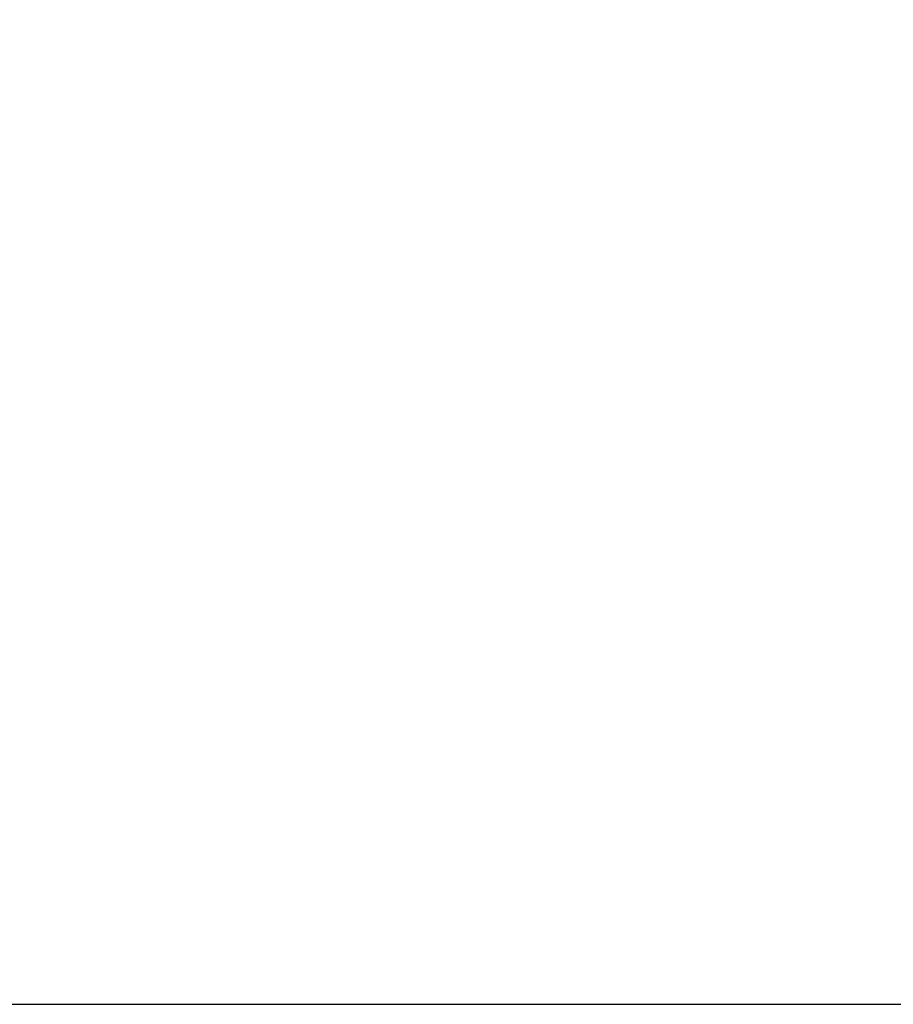
# Model space of a CAD drawing. Units: millimetres. Extents: x 0 to 1370, y 0 to 578.
# Drawn here: x 71 to 79, y 95 to 104 of the extents above; entities that cross this region are included whole.
import ezdxf

# ---------------------------------------------------------------- set-up
doc = ezdxf.new("R2010")
doc.units = ezdxf.units.MM
doc.layers.add('DIM', color=6, linetype='Continuous')
doc.styles.add('勝泰-2.7', font='simplex.shx', dxfattribs={"height": 2.7, "bigfont": 'chineset.shx'})
doc.dimstyles.new('正常$0', dxfattribs={"dimtxt": 2, "dimasz": 3, "dimexe": 1, "dimexo": 0.625, "dimgap": 0.75, "dimtad": 1, "dimdsep": 46, "dimtxsty": '勝泰-2.7', "dimcen": 2.5, "dimclrd": 6, "dimclre": 6, "dimclrt": 6, "dimadec": 1, "dimazin": 0, "dimtfac": 1, "dimtmove": 0, "dimatfit": 3, "dimfxl": 0, "dimarcsym": 0})

# ---------------------------------------------------------------- blocks, each defined once
blk = doc.blocks.new('*D107')
at = {"layer": 'Defpoints', "color": 0}
for p in [(97.6505, 121.0038), (109.2, 121.0038), (66.9684, 95.3896)]:
    blk.add_point(p, dxfattribs=at)
at = {"layer": 'DIM', "color": 6, "lineweight": -2}
for p, q in [((98.2755, 121.0038), (110.2, 121.0038)), ((109.2, 98.3896), (109.2, 118.0038)), ((67.5934, 95.3896), (110.2, 95.3896))]:
    blk.add_line(p, q, dxfattribs=at)
at = {"layer": 'DIM', "color": 6}
for points in [[(108.7, 118.0038), (109.7, 118.0038), (109.2, 121.0038)], [(108.7, 98.3896), (109.7, 98.3896), (109.2, 95.3896)]]:
    blk.add_solid(points, dxfattribs=at)
at = {"layer": 'DIM', "color": 6, "insert": (107.1, 108.1967), "char_height": 2.7, "attachment_point": 5, "rotation": 90, "style": '勝泰-2.7'}
blk.add_mtext('103', dxfattribs=at)

msp = doc.modelspace()

# ---------------------------------------------------------------- dimensions: what is measured, and where the dimension line sits
at = {"layer": 'DIM'}
dim = msp.add_linear_dim(base=(109.2, 121.0038), p1=(66.9684, 95.3896), p2=(97.6505, 121.0038), angle=90, text='103', dimstyle='正常$0', dxfattribs=at)
dim.commit()
dim.dimension.update_dxf_attribs({"geometry": '*D107', "text_midpoint": (109.2, 108.1967), "dimtype": 160})

doc.saveas('drawing.dxf')
